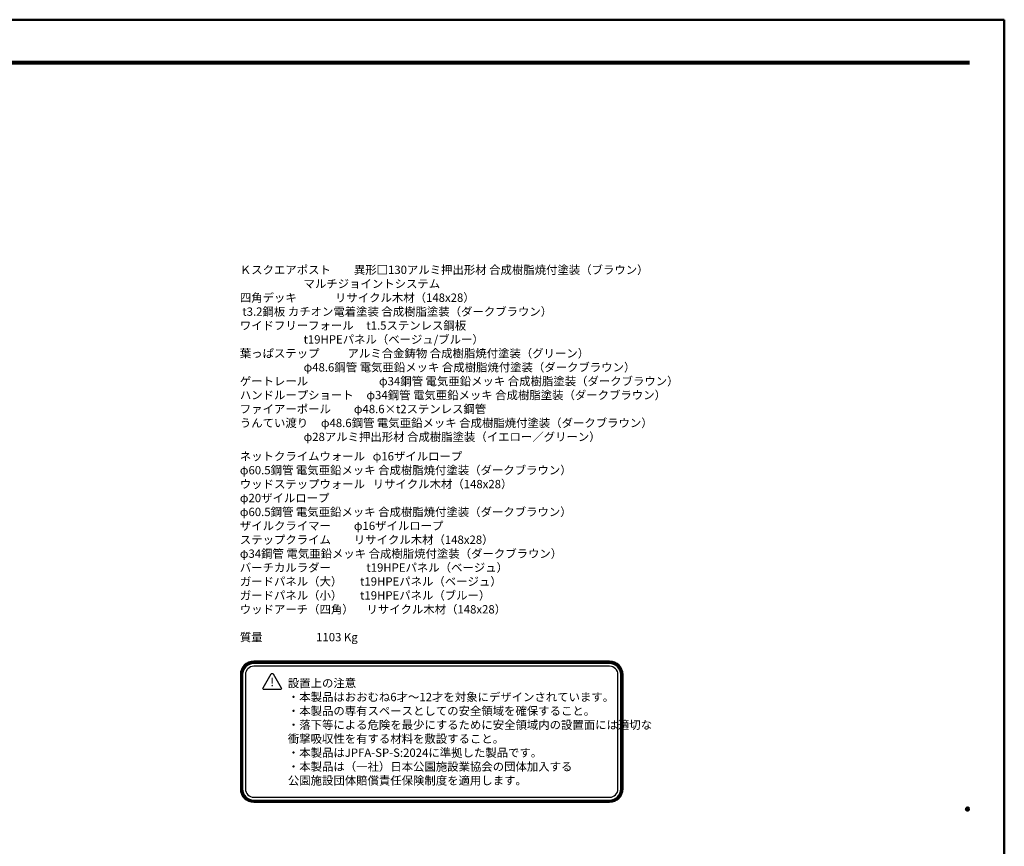
# Model space of a CAD drawing. Units: millimetres. Extents: x 73622 to 115672, y 47313 to 77013.
# Drawn here: x 97970 to 115672, y 62163 to 77013 of the extents above; entities that cross this region are included whole.
import ezdxf
from ezdxf.enums import TextEntityAlignment as Align

# ---------------------------------------------------------------- set-up
doc = ezdxf.new("R2010")
doc.units = ezdxf.units.MM
doc.header["$LTSCALE"] = 15
doc.layers.get('0').update_dxf_attribs({"lineweight": 50})
doc.layers.get('DEFPOINTS').update_dxf_attribs({"lineweight": 50})
doc.layers.add('P_3TEXT', color=60, linetype='Continuous')
doc.layers.add('P_5DRAWFRAME', color=104, linetype='Continuous')
doc.styles.add('BIGFONT', font='simplex.shx', dxfattribs={"bigfont": 'bigfont.shx'})

# ---------------------------------------------------------------- blocks, each defined once
blk = doc.blocks.new('DFP11')
at = {"color": 0, "linetype": 'Continuous'}
for p, q in [((828.5, 579), (29.8, 579)), ((828.5, 578.88), (29.8, 578.88)), ((828.5, 578.75), (29.8, 578.75)), ((828.5, 578.5), (29.8, 578.5)), ((828.25, 578.38), (29.8, 578.38)), ((828.25, 578.25), (29.8, 578.25)), ((828, 578.12), (29.8, 578.12)), ((828.5, 578), (29.8, 578)), ((73.35, 578.62), (646.75, 578.62)), ((656.85, 578.62), (646.75, 578.62)), ((696.85, 578.62), (656.85, 578.62)), ((741.85, 578.62), (696.85, 578.62)), ((751.85, 578.62), (741.85, 578.62)), ((828.5, 578.62), (751.85, 578.62)), ((828.5, 578.12), (828, 578.12)), ((828.5, 578.38), (828.25, 578.38)), ((828.5, 578.25), (828.25, 578.25)), ((827.69, 311.12), (827, 310.43)), ((827.83, 311.12), (827, 310.29)), ((827.83, 309.63), (827, 310.46)), ((827.69, 309.63), (827, 310.32)), ((827.95, 311.1), (827.03, 310.17)), ((827.95, 309.65), (827.03, 310.58)), ((827.52, 311.09), (827.04, 310.61)), ((827.52, 309.66), (827.04, 310.14)), ((828.05, 311.06), (827.06, 310.07)), ((828.05, 309.69), (827.06, 310.68)), ((828.15, 311.01), (827.11, 309.98)), ((828.15, 309.74), (827.11, 310.77)), ((828.23, 310.95), (827.17, 309.9)), ((828.23, 309.8), (827.17, 310.85)), ((828.3, 309.87), (827.24, 310.93)), ((828.3, 310.88), (827.24, 309.82)), ((828.36, 309.94), (827.32, 310.99)), ((828.36, 310.81), (827.32, 309.76)), ((828.42, 310.03), (827.41, 311.04)), ((828.42, 310.72), (827.41, 309.71)), ((828.46, 310.13), (827.51, 311.08)), ((828.46, 310.62), (827.51, 309.67)), ((828.49, 310.24), (827.62, 311.11)), ((828.49, 310.51), (827.62, 309.64)), ((828.5, 310.38), (827.75, 311.12)), ((828.5, 310.38), (827.75, 309.62)), ((828.48, 310.53), (827.91, 311.11)), ((828.48, 310.22), (827.91, 309.64)), ((828.39, 310.77), (828.15, 311.01)), ((828.39, 309.98), (828.15, 309.74))]:
    blk.add_line(p, q, dxfattribs=at)
at = {"layer": 'DEFPOINTS', "color": 0, "linetype": 'Continuous'}
for p, q in [((0, 594), (841, 594)), ((841, 594), (841, 0))]:
    blk.add_line(p, q, dxfattribs=at)
at = {"color": 83, "ltscale": 0.5, "style": 'BIGFONT', "flags": 8}
for tag, p in [('REV05', (36.72, 37.66)), ('REV04', (36.72, 32.61)), ('REV09', (152.1, 32.44)), ('REV03', (36.72, 27.36)), ('REV08', (152.1, 27.19)), ('REV02', (36.72, 22.11)), ('REV07', (152.1, 21.94)), ('REV01', (36.72, 16.86)), ('REV06', (152.1, 16.69))]:
    blk.add_attdef(tag, text='', height=2, dxfattribs=at).set_placement(p, align=Align.BOTTOM_LEFT)
for tag, p in [('REVD5', (104.1, 37.66)), ('R5D', (118.66, 37.66)), ('R5C', (127.78, 37.66)), ('R5A', (136.91, 37.66)), ('REVD4', (104.1, 32.61)), ('R4D', (118.66, 32.61)), ('R4C', (127.78, 32.61)), ('R4A', (136.91, 32.61)), ('REVD9', (226.1, 32.61)), ('R9D', (240.66, 32.61)), ('R9C', (249.78, 32.61)), ('R9A', (258.91, 32.61)), ('REVD3', (104.1, 27.36)), ('R3D', (118.66, 27.36)), ('R3C', (127.78, 27.36)), ('R3A', (136.91, 27.36)), ('REVD8', (226.1, 27.36)), ('R8D', (240.66, 27.36)), ('R8C', (249.78, 27.36)), ('R8A', (258.91, 27.36)), ('REVD2', (104.1, 22.11)), ('R2D', (118.66, 22.11)), ('R2C', (127.78, 22.11)), ('R2A', (136.91, 22.11)), ('REVD7', (226.1, 22.11)), ('R7D', (240.66, 22.11)), ('R7C', (249.78, 22.11)), ('R7A', (258.91, 22.11)), ('REVD1', (104.1, 16.86)), ('R1D', (118.66, 16.86)), ('R1C', (127.78, 16.86)), ('R1A', (136.91, 16.86)), ('REVD6', (226.1, 16.86)), ('R6D', (240.66, 16.86)), ('R6C', (249.78, 16.86)), ('R6A', (258.91, 16.86))]:
    blk.add_attdef(tag, text='', height=2, dxfattribs=at).set_placement(p, align=Align.BOTTOM_CENTER)
at = {"color": 83, "ltscale": 0.5, "style": 'BIGFONT'}
for tag, height, p in [('PROJECT1', 4, (676.07, 35.51)), ('DATE', 3, (752.02, 35.02)), ('SCALE', 3, (791.34, 34.81)), ('PROJECT2', 4, (676.89, 26.29)), ('PROJECT3', 4, (676.89, 17.6)), ('DWGNO', 3, (762.5, 18.49))]:
    blk.add_attdef(tag, text='', height=height, dxfattribs=at).set_placement(p, align=Align.BOTTOM_CENTER)

msp = doc.modelspace()

# ---------------------------------------------------------------- linework, layer by layer
at = {"layer": 'P_3TEXT'}
for points in [[(102176.75, 62954.27), (108576.75, 62954.27, 0.41421356), (108816.75, 63194.27), (108816.75, 65246.81, 0.41421356), (108576.75, 65486.81), (102176.75, 65486.81, 0.41421356), (101936.75, 65246.81), (101936.75, 63194.27, 0.41421356)], [(102176.75, 62964.27), (108576.75, 62964.27, 0.41421356), (108806.75, 63194.27), (108806.75, 65246.81, 0.41421356), (108576.75, 65476.81), (102176.75, 65476.81, 0.41421356), (101946.75, 65246.81), (101946.75, 63194.27, 0.41421356)], [(102176.75, 62974.27), (108576.75, 62974.27, 0.41421356), (108796.75, 63194.27), (108796.75, 65246.81, 0.41421356), (108576.75, 65466.81), (102176.75, 65466.81, 0.41421356), (101956.75, 65246.81), (101956.75, 63194.27, 0.41421356)], [(102176.75, 62984.27), (108576.75, 62984.27, 0.41421356), (108786.75, 63194.27), (108786.75, 65246.81, 0.41421356), (108576.75, 65456.81), (102176.75, 65456.81, 0.41421356), (101966.75, 65246.81), (101966.75, 63194.27, 0.41421356)], [(102176.75, 62994.27), (108576.75, 62994.27, 0.41421356), (108776.75, 63194.27), (108776.75, 65246.81, 0.41421356), (108576.75, 65446.81), (102176.75, 65446.81, 0.41421356), (101976.75, 65246.81), (101976.75, 63194.27, 0.41421356)], [(102176.75, 63044.27), (108576.75, 63044.27, 0.41421356), (108726.75, 63194.27), (108726.75, 65246.81, 0.41421356), (108576.75, 65396.81), (102176.75, 65396.81, 0.41421356), (102026.75, 65246.81), (102026.75, 63194.27, 0.41421356)], [(102346.48, 65006.6), (102491.84, 65258.37, -0.57735027), (102526.48, 65258.37), (102671.84, 65006.6, -0.57735027), (102654.52, 64976.6), (102363.8, 64976.6, -0.57735027)]]:
    msp.add_lwpolyline(points, format="xyb", close=True, dxfattribs=at)

# ---------------------------------------------------------------- block references
at = {"layer": 'P_5DRAWFRAME', "xscale": 50, "yscale": 50, "zscale": 50}
msp.add_blockref('DFP11', (73622.42, 47312.64), dxfattribs=at)

# ---------------------------------------------------------------- texts
at = {"layer": 'P_3TEXT', "char_height": 150, "width": 8760.47, "attachment_point": 1, "style": 'BIGFONT'}
for s, insert in [('Ｋスクエアポスト         異形□130アルミ押出形材 合成樹脂焼付塗装（ブラウン）\\P                         マルチジョイントシステム\\P四角デッキ               リサイクル木材（148x28）                         \\P\u3000\u3000\u3000\u3000\u3000\u3000\u3000\u3000\u3000\u3000\u3000\u3000 t3.2鋼板 カチオン電着塗装 合成樹脂塗装（ダークブラウン）\\Pワイドフリーフォール     t1.5ステンレス鋼板\\P                         t19HPEパネル（ベージュ/ブルー）\\P葉っぱステップ           アルミ合金鋳物 合成樹脂焼付塗装（グリーン）\\P                         φ48.6鋼管 電気亜鉛メッキ 合成樹脂焼付塗装（ダークブラウン）\\Pゲートレール\u3000\u3000\u3000\u3000\u3000\u3000 φ34鋼管 電気亜鉛メッキ 合成樹脂塗装（ダークブラウン）\\Pハンドループショート     φ34鋼管 電気亜鉛メッキ 合成樹脂塗装（ダークブラウン）\\Pファイアーポール         φ48.6×t2ステンレス鋼管\\Pうんてい渡り{\\C230;\u3000\u3000\u3000\u3000}     φ48.6鋼管 電気亜鉛メッキ 合成樹脂焼付塗装（ダークブラウン）\\P                         φ28アルミ押出形材 合成樹脂塗装（イエロー／グリーン）', (101927.81, 72593.93)), ('ネットクライムウォール   φ16ザイルロープ\\P                         φ60.5鋼管 電気亜鉛メッキ 合成樹脂焼付塗装（ダークブラウン）\\Pウッドステップウォール   リサイクル木材（148x28）\\P                         φ20ザイルロープ\\P                         φ60.5鋼管 電気亜鉛メッキ 合成樹脂焼付塗装（ダークブラウン）\\Pザイルクライマー         φ16ザイルロープ\\Pステップクライム         リサイクル木材（148x28）\\P                         φ34鋼管 電気亜鉛メッキ 合成樹脂焼付塗装（ダークブラウン）\\Pバーチカルラダー\u3000\u3000     t19HPEパネル（ベージュ）\\Pガードパネル（大）       t19HPEパネル（ベージュ）\\Pガードパネル（小）       t19HPEパネル（ブルー）\\Pウッドアーチ（四角）     リサイクル木材（148x28）\\P\\P質量                     1103 Kg', (101927.81, 69244.98))]:
    msp.add_mtext(s, dxfattribs=dict(at, insert=insert))
at = {"layer": 'P_3TEXT', "char_height": 150, "style": 'BIGFONT'}
for s, insert, attachment_point in [('!', (102509.16, 65093.23), 5), ('設置上の注意\\P・本製品はおおむね6才～12才を対象にデザインされています。\\P・本製品の専有スペースとしての安全領域を確保すること。\\P・落下等による危険を最少にするために安全領域内の設置面には適切な\\P  衝撃吸収性を有する材料を敷設すること。\\P・本製品はJPFA-SP-S:2024に準拠した製品です。\\P・本製品は（一社）日本公園施設業協会の団体加入する\\P\u3000公園施設団体賠償責任保険制度を適用します。', (102790.92, 65169.37), 1)]:
    msp.add_mtext(s, dxfattribs=dict(at, insert=insert, attachment_point=attachment_point))

doc.saveas('drawing.dxf')
